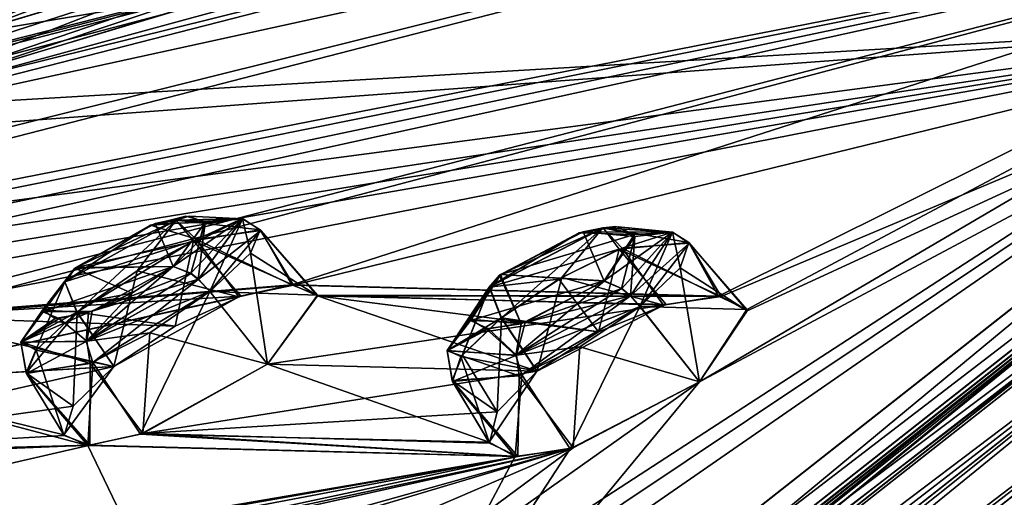
# Model space of a CAD drawing. Units: millimetres. Extents: x -446 to 458, y -60 to 128.
# Drawn here: x 216 to 226, y 96 to 101 of the extents above; entities that cross this region are included whole.
import ezdxf

# ---------------------------------------------------------------- set-up
doc = ezdxf.new("R2010")
doc.units = ezdxf.units.MM
doc.header["$LTSCALE"] = 65.185185
for name, color, linetype in [('16', 7, 'CONTINUOUS'), ('18', 7, 'CONTINUOUS'), ('19', 7, 'CONTINUOUS'), ('23', 7, 'CONTINUOUS'), ('24', 7, 'CONTINUOUS'), ('3', 7, 'CONTINUOUS'), ('391', 7, 'CONTINUOUS'), ('392', 7, 'CONTINUOUS'), ('393', 7, 'CONTINUOUS'), ('394', 7, 'CONTINUOUS'), ('395', 7, 'CONTINUOUS'), ('4', 7, 'CONTINUOUS'), ('40', 7, 'CONTINUOUS'), ('41', 7, 'CONTINUOUS'), ('441', 7, 'CONTINUOUS'), ('442', 7, 'CONTINUOUS'), ('443', 7, 'CONTINUOUS'), ('444', 7, 'CONTINUOUS'), ('445', 7, 'CONTINUOUS'), ('481', 7, 'CONTINUOUS'), ('482', 7, 'CONTINUOUS'), ('483', 7, 'CONTINUOUS'), ('484', 7, 'CONTINUOUS'), ('485', 7, 'CONTINUOUS'), ('5', 7, 'CONTINUOUS'), ('531', 7, 'CONTINUOUS'), ('532', 7, 'CONTINUOUS'), ('533', 7, 'CONTINUOUS'), ('534', 7, 'CONTINUOUS'), ('535', 7, 'CONTINUOUS')]:
    doc.layers.add(name, color=color, linetype=linetype)

msp = doc.modelspace()

# ---------------------------------------------------------------- linework, layer by layer
at = {"layer": '16', "linetype": 'Continuous'}
for points in [[(219.201, 91.826, -13.66), (231.096, 101.186, -6.45), (229.151, 99.282, -8.1), (219.201, 91.826, -13.66)], [(216.403, 89.249, -14.797), (219.201, 91.826, -13.66), (229.151, 99.282, -8.1), (216.403, 89.249, -14.797)]]:
    msp.add_3dface(points, dxfattribs=at)
at = {"layer": '18', "linetype": 'Continuous'}
for points in [[(232.9, 102.606, 105.123), (209.525, 84.212, 116.692), (229.232, 99.309, 108.265), (232.9, 102.606, 105.123)], [(229.232, 99.309, 108.265), (209.525, 84.212, 116.692), (216.487, 89.283, 114.985), (229.232, 99.309, 108.265)]]:
    msp.add_3dface(points, dxfattribs=at)
at = {"layer": '19', "linetype": 'Continuous'}
for points in [[(216.403, 89.249, -14.797), (229.151, 99.282, -8.1), (229.322, 99.42, -8.355), (216.403, 89.249, -14.797)], [(216.53, 89.353, -15.095), (216.403, 89.249, -14.797), (229.322, 99.42, -8.355), (216.53, 89.353, -15.095)], [(229.232, 99.309, 108.265), (216.487, 89.283, 114.985), (229.35, 99.402, 108.558), (229.232, 99.309, 108.265)], [(229.35, 99.402, 108.558), (216.487, 89.283, 114.985), (216.555, 89.337, 115.301), (229.35, 99.402, 108.558)]]:
    msp.add_3dface(points, dxfattribs=at)
at = {"layer": '23', "linetype": 'Continuous'}
for points in [[(202.654, 78.751, -17.799), (229.247, 99.635, -8.46), (229.335, 99.747, -8.701), (202.654, 78.751, -17.799)], [(202.659, 78.745, 117.775), (202.654, 78.751, 118.009), (229.335, 99.747, 108.912), (202.659, 78.745, 117.775)], [(202.674, 78.725, 117.731), (202.659, 78.745, 117.775), (229.335, 99.747, 108.912), (202.674, 78.725, 117.731)], [(229.247, 99.635, 108.671), (202.674, 78.725, 117.731), (229.335, 99.747, 108.912), (229.247, 99.635, 108.671)], [(202.654, 78.751, -17.799), (202.659, 78.745, -17.565), (229.247, 99.635, -8.46), (202.654, 78.751, -17.799)], [(202.659, 78.745, -17.565), (202.67, 78.731, -17.531), (229.247, 99.635, -8.46), (202.659, 78.745, -17.565)], [(202.67, 78.731, -17.531), (229.322, 99.42, -8.355), (229.247, 99.635, -8.46), (202.67, 78.731, -17.531)], [(202.823, 78.537, 117.602), (202.674, 78.725, 117.731), (229.247, 99.635, 108.671), (202.823, 78.537, 117.602)], [(216.555, 89.337, 115.301), (202.823, 78.537, 117.602), (229.247, 99.635, 108.671), (216.555, 89.337, 115.301)], [(229.35, 99.402, 108.558), (216.555, 89.337, 115.301), (229.247, 99.635, 108.671), (229.35, 99.402, 108.558)], [(216.53, 89.353, -15.095), (229.322, 99.42, -8.355), (202.67, 78.731, -17.531), (216.53, 89.353, -15.095)]]:
    msp.add_3dface(points, dxfattribs=at)
at = {"layer": '24', "linetype": 'Continuous'}
for points in [[(202.654, 78.751, -17.799), (229.335, 99.747, -8.701), (202.859, 78.49, -18.656), (202.654, 78.751, -17.799)], [(229.335, 99.747, 108.912), (202.654, 78.751, 118.009), (230.4, 99.734, 110.412), (229.335, 99.747, 108.912)], [(230.4, 99.734, 110.412), (202.654, 78.751, 118.009), (202.859, 78.49, 118.867), (230.4, 99.734, 110.412)], [(202.859, 78.49, -18.656), (229.335, 99.747, -8.701), (203.067, 78.226, -19.512), (202.859, 78.49, -18.656)], [(203.067, 78.226, 119.723), (230.4, 99.734, 110.412), (202.859, 78.49, 118.867), (203.067, 78.226, 119.723)], [(203.067, 78.226, -19.512), (229.335, 99.747, -8.701), (230.404, 99.737, -10.198), (203.067, 78.226, -19.512)]]:
    msp.add_3dface(points, dxfattribs=at)
at = {"layer": '3', "linetype": 'Continuous'}
for points in [[(213.754, 103.303, 51.894), (207.691, 99.474, 56.71), (231.437, 112.007, 58.558), (213.754, 103.303, 51.894)], [(231.437, 112.007, 58.558), (207.691, 99.474, 56.71), (230.478, 111.519, 59.72), (231.437, 112.007, 58.558)], [(207.691, 99.474, 56.71), (212.504, 102.319, 58.866), (230.972, 111.635, 61.239), (207.691, 99.474, 56.71)], [(230.535, 111.491, 60.542), (207.691, 99.474, 56.71), (230.972, 111.635, 61.239), (230.535, 111.491, 60.542)], [(230.478, 111.519, 59.72), (207.691, 99.474, 56.71), (230.535, 111.491, 60.542), (230.478, 111.519, 59.72)], [(239.092, 110.204, 90.183), (238.321, 109.98, 89.881), (214.37, 101.22, 76.866), (239.092, 110.204, 90.183)], [(215.362, 101.563, 78.099), (239.092, 110.204, 90.183), (214.37, 101.22, 76.866), (215.362, 101.563, 78.099)], [(204.867, 97.252, 62.404), (238.321, 109.98, 89.881), (231.318, 108.305, 84.67), (204.867, 97.252, 62.404)], [(238.321, 109.98, 89.881), (204.867, 97.252, 62.404), (207.78, 98.602, 67.681), (238.321, 109.98, 89.881)], [(208.772, 99.065, 68.998), (238.321, 109.98, 89.881), (207.78, 98.602, 67.681), (208.772, 99.065, 68.998)], [(209.773, 99.514, 70.313), (238.321, 109.98, 89.881), (208.772, 99.065, 68.998), (209.773, 99.514, 70.313)], [(210.185, 99.588, 71.561), (238.321, 109.98, 89.881), (209.773, 99.514, 70.313), (210.185, 99.588, 71.561)], [(238.321, 109.98, 89.881), (210.185, 99.588, 71.561), (214.37, 101.22, 76.866), (238.321, 109.98, 89.881)], [(204.867, 97.252, 37.808), (240.726, 109.223, 4.275), (207.779, 98.601, 32.529), (204.867, 97.252, 37.808)], [(240.726, 109.223, 4.275), (204.867, 97.252, 37.808), (223.852, 106.039, 21.613), (240.726, 109.223, 4.275)], [(240.726, 109.223, 4.275), (232.376, 105.302, 2.765), (207.779, 98.601, 32.529), (240.726, 109.223, 4.275)], [(204.867, 97.252, 62.404), (231.318, 108.305, 84.67), (223.862, 106.04, 78.616), (204.867, 97.252, 62.404)], [(211.284, 101.359, 62.09), (204.867, 97.252, 62.404), (225.194, 107.094, 76.457), (211.284, 101.359, 62.09)], [(225.194, 107.094, 76.457), (204.867, 97.252, 62.404), (223.921, 106.359, 77.047), (225.194, 107.094, 76.457)], [(223.921, 106.359, 77.047), (204.867, 97.252, 62.404), (223.696, 106.109, 77.8), (223.921, 106.359, 77.047)], [(223.696, 106.109, 77.8), (204.867, 97.252, 62.404), (223.862, 106.04, 78.616), (223.696, 106.109, 77.8)], [(204.867, 97.252, 37.808), (211.283, 101.359, 38.12), (223.852, 106.039, 21.613), (204.867, 97.252, 37.808)], [(207.779, 98.601, 32.529), (232.376, 105.302, 2.765), (208.771, 99.064, 31.211), (207.779, 98.601, 32.529)], [(208.771, 99.064, 31.211), (232.376, 105.302, 2.765), (209.772, 99.513, 29.897), (208.771, 99.064, 31.211)], [(209.772, 99.513, 29.897), (232.376, 105.302, 2.765), (210.079, 99.619, 29.305), (209.772, 99.513, 29.897)], [(210.079, 99.619, 29.305), (232.376, 105.302, 2.765), (210.183, 99.583, 28.622), (210.079, 99.619, 29.305)], [(210.183, 99.583, 28.622), (232.376, 105.302, 2.765), (214.378, 101.223, 23.336), (210.183, 99.583, 28.622)], [(232.569, 102.805, 104.923), (230.433, 103.773, 99.418), (208.01, 97.991, 73.005), (232.569, 102.805, 104.923)], [(208.01, 97.991, 73.005), (230.433, 103.773, 99.418), (208.581, 98.322, 73.215), (208.01, 97.991, 73.005)], [(208.581, 98.322, 73.215), (230.433, 103.773, 99.418), (212.685, 99.891, 78.593), (208.581, 98.322, 73.215)], [(230.433, 103.773, 99.418), (224.47, 102.916, 92.883), (212.685, 99.891, 78.593), (230.433, 103.773, 99.418)], [(230.397, 103.768, 0.829), (230.557, 101.222, -6.418), (224.444, 102.911, 7.354), (230.397, 103.768, 0.829)], [(212.685, 99.891, 78.593), (224.47, 102.916, 92.883), (213.679, 100.235, 79.825), (212.685, 99.891, 78.593)], [(224.47, 102.916, 92.883), (218.215, 101.597, 85.364), (213.679, 100.235, 79.825), (224.47, 102.916, 92.883)], [(218.544, 102.128, 83.89), (219.891, 102.922, 83.638), (215.008, 101.065, 79.577), (218.544, 102.128, 83.89)], [(215.008, 101.065, 79.577), (219.891, 102.922, 83.638), (215.362, 101.563, 78.099), (215.008, 101.065, 79.577)], [(224.444, 102.911, 7.354), (230.557, 101.222, -6.418), (219.241, 101.862, 13.628), (224.444, 102.911, 7.354)], [(205.582, 96.872, 69.911), (232.569, 102.805, 104.923), (206.559, 97.324, 71.243), (205.582, 96.872, 69.911)], [(232.569, 102.805, 104.923), (205.582, 96.872, 69.911), (213.466, 97.866, 89.138), (232.569, 102.805, 104.923)], [(206.559, 97.324, 71.243), (232.569, 102.805, 104.923), (207.545, 97.761, 72.574), (206.559, 97.324, 71.243)], [(207.545, 97.761, 72.574), (232.569, 102.805, 104.923), (208.01, 97.991, 73.005), (207.545, 97.761, 72.574)], [(209.269, 84.47, 116.453), (232.569, 102.805, 104.923), (212.558, 88.955, 111.843), (209.269, 84.47, 116.453)], [(212.558, 88.955, 111.843), (232.569, 102.805, 104.923), (213.288, 89.915, 110.782), (212.558, 88.955, 111.843)], [(232.569, 102.805, 104.923), (223.076, 97.232, 107.159), (213.121, 90.173, 109.969), (232.569, 102.805, 104.923)], [(213.288, 89.915, 110.782), (232.569, 102.805, 104.923), (213.121, 90.173, 109.969), (213.288, 89.915, 110.782)], [(214.276, 97.956, 90.552), (232.569, 102.805, 104.923), (213.466, 97.866, 89.138), (214.276, 97.956, 90.552)], [(218.583, 98.299, 97.543), (232.569, 102.805, 104.923), (214.276, 97.956, 90.552), (218.583, 98.299, 97.543)], [(223.288, 98.174, 105.066), (232.569, 102.805, 104.923), (218.583, 98.299, 97.543), (223.288, 98.174, 105.066)], [(223.076, 97.232, 107.159), (232.569, 102.805, 104.923), (223.598, 98.028, 105.865), (223.076, 97.232, 107.159)], [(223.598, 98.028, 105.865), (232.569, 102.805, 104.923), (223.288, 98.174, 105.066), (223.598, 98.028, 105.865)], [(218.194, 101.78, 84.55), (218.544, 102.128, 83.89), (213.679, 100.235, 79.825), (218.194, 101.78, 84.55)], [(218.544, 102.128, 83.89), (215.008, 101.065, 79.577), (213.679, 100.235, 79.825), (218.544, 102.128, 83.89)], [(218.543, 102.128, 16.32), (218.209, 101.598, 14.865), (215.004, 101.062, 20.629), (218.543, 102.128, 16.32)], [(218.543, 102.128, 16.32), (215.004, 101.062, 20.629), (215.361, 101.559, 22.093), (218.543, 102.128, 16.32)], [(219.241, 101.862, 13.628), (230.557, 101.222, -6.418), (218.209, 101.598, 14.865), (219.241, 101.862, 13.628)], [(218.215, 101.597, 85.364), (218.194, 101.78, 84.55), (213.679, 100.235, 79.825), (218.215, 101.597, 85.364)], [(218.209, 101.598, 14.865), (230.557, 101.222, -6.418), (213.663, 100.226, 20.387), (218.209, 101.598, 14.865)], [(215.004, 101.062, 20.629), (218.209, 101.598, 14.865), (213.663, 100.226, 20.387), (215.004, 101.062, 20.629)], [(206.558, 97.323, 28.966), (230.557, 101.222, -6.418), (205.581, 96.871, 30.298), (206.558, 97.323, 28.966)], [(205.581, 96.871, 30.298), (230.557, 101.222, -6.418), (213.481, 97.871, 11.061), (205.581, 96.871, 30.298)], [(207.544, 97.76, 27.636), (230.557, 101.222, -6.418), (206.558, 97.323, 28.966), (207.544, 97.76, 27.636)], [(208.557, 98.307, 26.998), (230.557, 101.222, -6.418), (207.544, 97.76, 27.636), (208.557, 98.307, 26.998)], [(230.557, 101.222, -6.418), (208.557, 98.307, 26.998), (212.679, 99.889, 21.628), (230.557, 101.222, -6.418)], [(213.663, 100.226, 20.387), (230.557, 101.222, -6.418), (212.679, 99.889, 21.628), (213.663, 100.226, 20.387)], [(230.557, 101.222, -6.418), (218.601, 98.298, 2.635), (213.481, 97.871, 11.061), (230.557, 101.222, -6.418)], [(230.557, 101.222, -6.418), (218.601, 91.813, -13.562), (223.075, 97.231, -6.949), (230.557, 101.222, -6.418)], [(230.557, 101.222, -6.418), (223.314, 98.171, -4.899), (218.601, 98.298, 2.635), (230.557, 101.222, -6.418)], [(230.557, 101.222, -6.418), (223.075, 97.231, -6.949), (223.601, 98.014, -5.692), (230.557, 101.222, -6.418)], [(223.314, 98.171, -4.899), (230.557, 101.222, -6.418), (223.601, 98.014, -5.692), (223.314, 98.171, -4.899)], [(213.481, 97.871, 11.061), (218.601, 98.298, 2.635), (214.276, 97.95, 9.637), (213.481, 97.871, 11.061)], [(218.001, 98.168, 96.94), (218.583, 98.299, 97.543), (213.701, 97.23, 91.859), (218.001, 98.168, 96.94)], [(213.701, 97.23, 91.859), (218.583, 98.299, 97.543), (214.276, 97.956, 90.552), (213.701, 97.23, 91.859)], [(218.601, 98.298, 2.635), (218.023, 98.175, 3.255), (214.276, 97.95, 9.637), (218.601, 98.298, 2.635)], [(218.865, 98.188, 98.344), (223.288, 98.174, 105.066), (218.583, 98.299, 97.543), (218.865, 98.188, 98.344)], [(218.601, 98.298, 2.635), (223.314, 98.171, -4.899), (218.867, 98.179, 1.837), (218.601, 98.298, 2.635)], [(216.623, 97.402, 96.848), (218.001, 98.168, 96.94), (213.701, 97.23, 91.859), (216.623, 97.402, 96.848)], [(218.023, 98.175, 3.255), (217.297, 97.845, 3.518), (214.276, 97.95, 9.637), (218.023, 98.175, 3.255)], [(221.285, 97.348, -4.18), (218.316, 97.427, 0.565), (218.867, 98.179, 1.837), (221.285, 97.348, -4.18)], [(218.317, 97.428, 99.645), (222.679, 98.077, 104.472), (218.865, 98.188, 98.344), (218.317, 97.428, 99.645)], [(222.679, 98.077, 104.472), (223.288, 98.174, 105.066), (218.865, 98.188, 98.344), (222.679, 98.077, 104.472)], [(221.965, 97.781, -4.022), (221.285, 97.348, -4.18), (218.867, 98.179, 1.837), (221.965, 97.781, -4.022)], [(222.709, 98.085, -4.282), (221.965, 97.781, -4.022), (218.867, 98.179, 1.837), (222.709, 98.085, -4.282)], [(223.314, 98.171, -4.899), (222.709, 98.085, -4.282), (218.867, 98.179, 1.837), (223.314, 98.171, -4.899)], [(221.287, 97.35, 104.39), (222.679, 98.077, 104.472), (218.317, 97.428, 99.645), (221.287, 97.35, 104.39)], [(216.622, 97.401, 3.362), (213.7, 97.229, 8.351), (214.276, 97.95, 9.637), (216.622, 97.401, 3.362)], [(217.297, 97.845, 3.518), (216.622, 97.401, 3.362), (214.276, 97.95, 9.637), (217.297, 97.845, 3.518)], [(216.175, 96.962, 97.38), (216.623, 97.402, 96.848), (212.341, 96.427, 91.76), (216.175, 96.962, 97.38)], [(216.623, 97.402, 96.848), (213.701, 97.23, 91.859), (212.341, 96.427, 91.76), (216.623, 97.402, 96.848)], [(216.622, 97.401, 3.362), (216.071, 96.649, 2.088), (213.7, 97.229, 8.351), (216.622, 97.401, 3.362)], [(218.316, 97.427, 0.565), (220.758, 96.565, -5.438), (216.915, 96.654, 0.671), (218.316, 97.427, 0.565)], [(221.287, 97.35, 104.39), (218.317, 97.428, 99.645), (216.94, 96.663, 99.554), (221.287, 97.35, 104.39)], [(220.846, 96.901, 104.918), (221.287, 97.35, 104.39), (216.94, 96.663, 99.554), (220.846, 96.901, 104.918)], [(221.285, 97.348, -4.18), (220.758, 96.565, -5.438), (218.316, 97.427, 0.565), (221.285, 97.348, -4.18)], [(213.7, 97.229, 8.351), (216.336, 96.531, 1.291), (212.323, 96.419, 8.462), (213.7, 97.229, 8.351)], [(223.076, 97.232, 107.159), (221.684, 96.506, 107.078), (213.121, 90.173, 109.969), (223.076, 97.232, 107.159)], [(216.071, 96.649, 2.088), (216.336, 96.531, 1.291), (213.7, 97.229, 8.351), (216.071, 96.649, 2.088)], [(223.075, 97.231, -6.949), (218.601, 91.813, -13.562), (221.65, 96.495, -6.848), (223.075, 97.231, -6.949)], [(216.075, 96.642, 98.15), (216.175, 96.962, 97.38), (212.341, 96.427, 91.76), (216.075, 96.642, 98.15)], [(220.764, 96.555, 105.684), (220.846, 96.901, 104.918), (216.94, 96.663, 99.554), (220.764, 96.555, 105.684)], [(216.357, 96.532, 98.951), (216.075, 96.642, 98.15), (212.341, 96.427, 91.76), (216.357, 96.532, 98.951)], [(216.915, 96.654, 0.671), (221.045, 96.409, -6.23), (216.336, 96.531, 1.291), (216.915, 96.654, 0.671)], [(216.357, 96.532, 98.951), (221.074, 96.409, 106.482), (216.94, 96.663, 99.554), (216.357, 96.532, 98.951)], [(220.758, 96.565, -5.438), (221.045, 96.409, -6.23), (216.915, 96.654, 0.671), (220.758, 96.565, -5.438)], [(221.074, 96.409, 106.482), (220.764, 96.555, 105.684), (216.94, 96.663, 99.554), (221.074, 96.409, 106.482)], [(221.074, 96.409, 106.482), (216.357, 96.532, 98.951), (200.519, 92.888, 73.014), (221.074, 96.409, 106.482)], [(200.519, 92.888, 73.014), (216.357, 96.532, 98.951), (211.53, 96.336, 90.345), (200.519, 92.888, 73.014)], [(221.684, 96.506, 107.078), (221.074, 96.409, 106.482), (203.445, 92.624, 84.24), (221.684, 96.506, 107.078)], [(203.94, 92.574, 85.782), (221.684, 96.506, 107.078), (203.445, 92.624, 84.24), (203.94, 92.574, 85.782)], [(221.684, 96.506, 107.078), (203.94, 92.574, 85.782), (206.24, 92.179, 92.68), (221.684, 96.506, 107.078)], [(206.789, 92.064, 94.213), (221.684, 96.506, 107.078), (206.24, 92.179, 92.68), (206.789, 92.064, 94.213)], [(209.803, 91.39, 101.829), (221.684, 96.506, 107.078), (206.789, 92.064, 94.213), (209.803, 91.39, 101.829)], [(213.121, 90.173, 109.969), (221.684, 96.506, 107.078), (209.803, 91.39, 101.829), (213.121, 90.173, 109.969)], [(211.53, 96.336, 90.345), (216.357, 96.532, 98.951), (212.341, 96.427, 91.76), (211.53, 96.336, 90.345)], [(216.336, 96.531, 1.291), (218.601, 91.813, -13.562), (212.323, 96.419, 8.462), (216.336, 96.531, 1.291)], [(221.045, 96.409, -6.23), (218.601, 91.813, -13.562), (216.336, 96.531, 1.291), (221.045, 96.409, -6.23)], [(221.65, 96.495, -6.848), (218.601, 91.813, -13.562), (221.045, 96.409, -6.23), (221.65, 96.495, -6.848)], [(200.978, 92.932, 74.664), (221.074, 96.409, 106.482), (200.519, 92.888, 73.014), (200.978, 92.932, 74.664)], [(201.448, 92.963, 76.31), (221.074, 96.409, 106.482), (200.978, 92.932, 74.664), (201.448, 92.963, 76.31)], [(201.405, 92.679, 77.597), (221.074, 96.409, 106.482), (201.448, 92.963, 76.31), (201.405, 92.679, 77.597)], [(221.074, 96.409, 106.482), (201.405, 92.679, 77.597), (203.445, 92.624, 84.24), (221.074, 96.409, 106.482)], [(212.323, 96.419, 8.462), (218.601, 91.813, -13.562), (211.527, 96.34, 9.885), (212.323, 96.419, 8.462)], [(218.601, 91.813, -13.562), (200.603, 93.896, 33.832), (211.527, 96.34, 9.885), (218.601, 91.813, -13.562)]]:
    msp.add_3dface(points, dxfattribs=at)
at = {"layer": '391', "linetype": 'Continuous'}
for points in [[(222.19, 98.693, -4.387), (223.314, 98.171, -4.899), (222.958, 98.766, -5.689), (222.19, 98.693, -4.387)], [(222.958, 98.766, -5.689), (223.601, 98.014, -5.692), (222.863, 98.489, -6.416), (222.958, 98.766, -5.689)], [(223.314, 98.171, -4.899), (223.601, 98.014, -5.692), (222.958, 98.766, -5.689), (223.314, 98.171, -4.899)], [(221.526, 98.363, -4.143), (221.965, 97.781, -4.022), (222.19, 98.693, -4.387), (221.526, 98.363, -4.143)], [(221.965, 97.781, -4.022), (222.709, 98.085, -4.282), (222.19, 98.693, -4.387), (221.965, 97.781, -4.022)], [(222.709, 98.085, -4.282), (223.314, 98.171, -4.899), (222.19, 98.693, -4.387), (222.709, 98.085, -4.282)], [(222.863, 98.489, -6.416), (223.075, 97.231, -6.949), (222.421, 98.061, -6.949), (222.863, 98.489, -6.416)], [(223.601, 98.014, -5.692), (223.075, 97.231, -6.949), (222.863, 98.489, -6.416), (223.601, 98.014, -5.692)], [(220.892, 97.936, -4.292), (221.965, 97.781, -4.022), (221.526, 98.363, -4.143), (220.892, 97.936, -4.292)], [(221.285, 97.348, -4.18), (221.965, 97.781, -4.022), (220.892, 97.936, -4.292), (221.285, 97.348, -4.18)]]:
    msp.add_3dface(points, dxfattribs=at)
at = {"layer": '392', "linetype": 'Continuous'}
for points in [[(222.421, 98.061, -6.949), (221.65, 96.495, -6.848), (221.119, 97.307, -6.854), (222.421, 98.061, -6.949)], [(223.075, 97.231, -6.949), (221.65, 96.495, -6.848), (222.421, 98.061, -6.949), (223.075, 97.231, -6.949)], [(221.285, 97.348, -4.18), (220.892, 97.936, -4.292), (220.448, 97.509, -4.826), (221.285, 97.348, -4.18)], [(220.353, 97.235, -5.554), (220.758, 96.565, -5.438), (220.448, 97.509, -4.826), (220.353, 97.235, -5.554)], [(220.758, 96.565, -5.438), (221.285, 97.348, -4.18), (220.448, 97.509, -4.826), (220.758, 96.565, -5.438)], [(221.119, 97.307, -6.854), (221.045, 96.409, -6.23), (220.353, 97.235, -5.554), (221.119, 97.307, -6.854)], [(221.045, 96.409, -6.23), (220.758, 96.565, -5.438), (220.353, 97.235, -5.554), (221.045, 96.409, -6.23)], [(221.65, 96.495, -6.848), (221.045, 96.409, -6.23), (221.119, 97.307, -6.854), (221.65, 96.495, -6.848)]]:
    msp.add_3dface(points, dxfattribs=at)
at = {"layer": '393', "linetype": 'Continuous'}
for points in [[(220.546, 97.921, -5.681), (220.76, 98.275, -4.514), (220.874, 98.406, -4.903), (220.546, 97.921, -5.681)], [(220.874, 98.406, -4.903), (220.76, 98.275, -4.514), (220.885, 98.415, -4.896), (220.874, 98.406, -4.903)], [(222.026, 98.342, -6.664), (221.053, 97.523, -6.836), (221.112, 97.87, -6.596), (222.026, 98.342, -6.664)], [(221.053, 97.523, -6.836), (222.026, 98.342, -6.664), (222.218, 98.259, -6.871), (221.053, 97.523, -6.836)], [(220.295, 97.576, -5.649), (220.892, 97.936, -4.292), (220.76, 98.275, -4.514), (220.295, 97.576, -5.649)], [(220.295, 97.576, -5.649), (220.76, 98.275, -4.514), (220.546, 97.921, -5.681), (220.295, 97.576, -5.649)], [(222.315, 98.178, -6.926), (221.053, 97.523, -6.836), (222.218, 98.259, -6.871), (222.315, 98.178, -6.926)], [(222.315, 98.178, -6.926), (221.119, 97.307, -6.854), (221.053, 97.523, -6.836), (222.315, 98.178, -6.926)], [(222.421, 98.061, -6.949), (221.119, 97.307, -6.854), (222.315, 98.178, -6.926), (222.421, 98.061, -6.949)], [(220.448, 97.509, -4.826), (220.892, 97.936, -4.292), (220.295, 97.576, -5.649), (220.448, 97.509, -4.826)], [(220.726, 97.817, -6.197), (220.295, 97.576, -5.649), (220.546, 97.921, -5.681), (220.726, 97.817, -6.197)], [(221.053, 97.523, -6.836), (220.295, 97.576, -5.649), (220.726, 97.817, -6.197), (221.053, 97.523, -6.836)], [(221.112, 97.87, -6.596), (221.053, 97.523, -6.836), (220.726, 97.817, -6.197), (221.112, 97.87, -6.596)], [(220.353, 97.235, -5.554), (220.448, 97.509, -4.826), (220.295, 97.576, -5.649), (220.353, 97.235, -5.554)], [(221.053, 97.523, -6.836), (220.353, 97.235, -5.554), (220.295, 97.576, -5.649), (221.053, 97.523, -6.836)], [(221.119, 97.307, -6.854), (220.353, 97.235, -5.554), (221.053, 97.523, -6.836), (221.119, 97.307, -6.854)]]:
    msp.add_3dface(points, dxfattribs=at)
at = {"layer": '394', "linetype": 'Continuous'}
for points in [[(220.76, 98.275, -4.514), (222.19, 98.693, -4.387), (222.015, 98.927, -4.6), (220.76, 98.275, -4.514)], [(220.885, 98.415, -4.896), (220.76, 98.275, -4.514), (222.015, 98.927, -4.6), (220.885, 98.415, -4.896)], [(220.885, 98.415, -4.896), (222.015, 98.927, -4.6), (221.793, 98.885, -4.961), (220.885, 98.415, -4.896)], [(221.793, 98.885, -4.961), (222.78, 98.88, -5.782), (222.182, 98.941, -5.36), (221.793, 98.885, -4.961)], [(222.015, 98.927, -4.6), (222.78, 98.88, -5.782), (221.793, 98.885, -4.961), (222.015, 98.927, -4.6)], [(222.19, 98.693, -4.387), (222.958, 98.766, -5.689), (222.015, 98.927, -4.6), (222.19, 98.693, -4.387)], [(222.015, 98.927, -4.6), (222.958, 98.766, -5.689), (222.78, 98.88, -5.782), (222.015, 98.927, -4.6)], [(222.182, 98.941, -5.36), (222.78, 98.88, -5.782), (222.364, 98.835, -5.882), (222.182, 98.941, -5.36)], [(222.421, 98.061, -6.949), (222.315, 98.178, -6.926), (222.78, 98.88, -5.782), (222.421, 98.061, -6.949)], [(222.78, 98.88, -5.782), (222.315, 98.178, -6.926), (222.364, 98.835, -5.882), (222.78, 98.88, -5.782)], [(222.863, 98.489, -6.416), (222.421, 98.061, -6.949), (222.78, 98.88, -5.782), (222.863, 98.489, -6.416)], [(222.958, 98.766, -5.689), (222.863, 98.489, -6.416), (222.78, 98.88, -5.782), (222.958, 98.766, -5.689)], [(222.218, 98.259, -6.871), (222.026, 98.342, -6.664), (222.364, 98.835, -5.882), (222.218, 98.259, -6.871)], [(222.315, 98.178, -6.926), (222.218, 98.259, -6.871), (222.364, 98.835, -5.882), (222.315, 98.178, -6.926)], [(221.526, 98.363, -4.143), (222.19, 98.693, -4.387), (220.76, 98.275, -4.514), (221.526, 98.363, -4.143)], [(220.892, 97.936, -4.292), (221.526, 98.363, -4.143), (220.76, 98.275, -4.514), (220.892, 97.936, -4.292)]]:
    msp.add_3dface(points, dxfattribs=at)
at = {"layer": '395', "linetype": 'Continuous'}
for points in [[(222.026, 98.342, -6.664), (220.885, 98.415, -4.896), (221.793, 98.885, -4.961), (222.026, 98.342, -6.664)], [(221.793, 98.885, -4.961), (222.182, 98.941, -5.36), (222.364, 98.835, -5.882), (221.793, 98.885, -4.961)], [(222.026, 98.342, -6.664), (221.793, 98.885, -4.961), (222.364, 98.835, -5.882), (222.026, 98.342, -6.664)], [(221.112, 97.87, -6.596), (220.546, 97.921, -5.681), (220.874, 98.406, -4.903), (221.112, 97.87, -6.596)], [(221.112, 97.87, -6.596), (220.874, 98.406, -4.903), (220.885, 98.415, -4.896), (221.112, 97.87, -6.596)], [(222.026, 98.342, -6.664), (221.112, 97.87, -6.596), (220.885, 98.415, -4.896), (222.026, 98.342, -6.664)], [(221.112, 97.87, -6.596), (220.726, 97.817, -6.197), (220.546, 97.921, -5.681), (221.112, 97.87, -6.596)]]:
    msp.add_3dface(points, dxfattribs=at)
at = {"layer": '4', "linetype": 'Continuous'}
for points in [[(232.569, 102.805, 104.923), (209.269, 84.47, 116.453), (232.9, 102.606, 105.123), (232.569, 102.805, 104.923)], [(232.9, 102.606, 105.123), (209.269, 84.47, 116.453), (209.525, 84.212, 116.692), (232.9, 102.606, 105.123)]]:
    msp.add_3dface(points, dxfattribs=at)
at = {"layer": '40', "linetype": 'Continuous'}
for points in [[(203.415, 77.784, -19.929), (230.865, 99.385, -10.596), (205.944, 74.57, -20.211), (203.415, 77.784, -19.929)], [(203.415, 77.784, 120.14), (233.331, 90.913, 113.097), (230.858, 99.379, 110.813), (203.415, 77.784, 120.14)], [(205.944, 74.57, -20.211), (230.865, 99.385, -10.596), (208.477, 71.351, -20.381), (205.944, 74.57, -20.211)], [(208.477, 71.351, -20.381), (230.865, 99.385, -10.596), (233.336, 90.917, -12.883), (208.477, 71.351, -20.381)]]:
    msp.add_3dface(points, dxfattribs=at)
at = {"layer": '41', "linetype": 'Continuous'}
for points in [[(203.067, 78.226, -19.512), (230.404, 99.737, -10.198), (203.206, 78.05, -19.802), (203.067, 78.226, -19.512)], [(230.4, 99.734, 110.412), (203.067, 78.226, 119.723), (230.858, 99.379, 110.813), (230.4, 99.734, 110.412)], [(230.404, 99.737, -10.198), (203.415, 77.784, -19.929), (203.206, 78.05, -19.802), (230.404, 99.737, -10.198)], [(230.404, 99.737, -10.198), (230.865, 99.385, -10.596), (203.415, 77.784, -19.929), (230.404, 99.737, -10.198)], [(203.067, 78.226, 119.723), (203.206, 78.05, 120.013), (230.858, 99.379, 110.813), (203.067, 78.226, 119.723)], [(203.206, 78.05, 120.013), (203.415, 77.784, 120.14), (230.858, 99.379, 110.813), (203.206, 78.05, 120.013)]]:
    msp.add_3dface(points, dxfattribs=at)
at = {"layer": '441', "linetype": 'Continuous'}
for points in [[(221.757, 97.618, 107.305), (223.076, 97.232, 107.159), (222.423, 98.063, 107.159), (221.757, 97.618, 107.305)], [(220.893, 97.937, 104.502), (220.846, 96.901, 104.918), (220.463, 97.527, 105.006), (220.893, 97.937, 104.502)], [(221.287, 97.35, 104.39), (220.846, 96.901, 104.918), (220.893, 97.937, 104.502), (221.287, 97.35, 104.39)], [(221.091, 97.297, 107.043), (221.684, 96.506, 107.078), (221.757, 97.618, 107.305), (221.091, 97.297, 107.043)], [(221.684, 96.506, 107.078), (223.076, 97.232, 107.159), (221.757, 97.618, 107.305), (221.684, 96.506, 107.078)], [(220.463, 97.527, 105.006), (220.846, 96.901, 104.918), (220.351, 97.245, 105.725), (220.463, 97.527, 105.006)], [(220.351, 97.245, 105.725), (221.074, 96.409, 106.482), (221.091, 97.297, 107.043), (220.351, 97.245, 105.725)], [(220.846, 96.901, 104.918), (220.764, 96.555, 105.684), (220.351, 97.245, 105.725), (220.846, 96.901, 104.918)], [(220.764, 96.555, 105.684), (221.074, 96.409, 106.482), (220.351, 97.245, 105.725), (220.764, 96.555, 105.684)], [(221.074, 96.409, 106.482), (221.684, 96.506, 107.078), (221.091, 97.297, 107.043), (221.074, 96.409, 106.482)]]:
    msp.add_3dface(points, dxfattribs=at)
at = {"layer": '442', "linetype": 'Continuous'}
for points in [[(222.963, 98.758, 105.935), (223.288, 98.174, 105.066), (222.223, 98.706, 104.619), (222.963, 98.758, 105.935)], [(222.423, 98.063, 107.159), (223.598, 98.028, 105.865), (222.963, 98.758, 105.935), (222.423, 98.063, 107.159)], [(223.598, 98.028, 105.865), (223.288, 98.174, 105.066), (222.963, 98.758, 105.935), (223.598, 98.028, 105.865)], [(222.223, 98.706, 104.619), (222.679, 98.077, 104.472), (221.558, 98.383, 104.356), (222.223, 98.706, 104.619)], [(223.288, 98.174, 105.066), (222.679, 98.077, 104.472), (222.223, 98.706, 104.619), (223.288, 98.174, 105.066)], [(221.287, 97.35, 104.39), (220.893, 97.937, 104.502), (221.558, 98.383, 104.356), (221.287, 97.35, 104.39)], [(222.679, 98.077, 104.472), (221.287, 97.35, 104.39), (221.558, 98.383, 104.356), (222.679, 98.077, 104.472)], [(223.076, 97.232, 107.159), (223.598, 98.028, 105.865), (222.423, 98.063, 107.159), (223.076, 97.232, 107.159)]]:
    msp.add_3dface(points, dxfattribs=at)
at = {"layer": '443', "linetype": 'Continuous'}
for points in [[(222.012, 98.927, 104.807), (220.893, 97.937, 104.502), (220.762, 98.277, 104.724), (222.012, 98.927, 104.807)], [(222.012, 98.927, 104.807), (220.762, 98.277, 104.724), (221.749, 98.872, 105.143), (222.012, 98.927, 104.807)], [(221.749, 98.872, 105.143), (220.762, 98.277, 104.724), (220.887, 98.416, 105.106), (221.749, 98.872, 105.143)], [(221.558, 98.383, 104.356), (220.893, 97.937, 104.502), (222.012, 98.927, 104.807), (221.558, 98.383, 104.356)], [(222.223, 98.706, 104.619), (221.558, 98.383, 104.356), (222.012, 98.927, 104.807), (222.223, 98.706, 104.619)], [(222.153, 98.944, 105.522), (222.012, 98.927, 104.807), (221.749, 98.872, 105.143), (222.153, 98.944, 105.522)], [(222.359, 98.854, 106.037), (222.012, 98.927, 104.807), (222.153, 98.944, 105.522), (222.359, 98.854, 106.037)], [(222.781, 98.882, 105.988), (222.223, 98.706, 104.619), (222.012, 98.927, 104.807), (222.781, 98.882, 105.988)], [(222.781, 98.882, 105.988), (222.012, 98.927, 104.807), (222.359, 98.854, 106.037), (222.781, 98.882, 105.988)], [(222.027, 98.343, 106.874), (222.781, 98.882, 105.988), (222.359, 98.854, 106.037), (222.027, 98.343, 106.874)], [(222.781, 98.882, 105.988), (222.027, 98.343, 106.874), (222.219, 98.26, 107.081), (222.781, 98.882, 105.988)], [(222.317, 98.18, 107.136), (222.781, 98.882, 105.988), (222.219, 98.26, 107.081), (222.317, 98.18, 107.136)], [(222.963, 98.758, 105.935), (222.223, 98.706, 104.619), (222.781, 98.882, 105.988), (222.963, 98.758, 105.935)], [(222.317, 98.18, 107.136), (222.963, 98.758, 105.935), (222.781, 98.882, 105.988), (222.317, 98.18, 107.136)], [(222.423, 98.063, 107.159), (222.963, 98.758, 105.935), (222.317, 98.18, 107.136), (222.423, 98.063, 107.159)]]:
    msp.add_3dface(points, dxfattribs=at)
at = {"layer": '444', "linetype": 'Continuous'}
for points in [[(220.887, 98.416, 105.106), (220.762, 98.277, 104.724), (220.297, 97.575, 105.863), (220.887, 98.416, 105.106)], [(220.887, 98.416, 105.106), (220.297, 97.575, 105.863), (220.553, 97.909, 105.931), (220.887, 98.416, 105.106)], [(222.219, 98.26, 107.081), (222.027, 98.343, 106.874), (221.156, 97.884, 106.832), (222.219, 98.26, 107.081)], [(220.762, 98.277, 104.724), (220.351, 97.245, 105.725), (220.297, 97.575, 105.863), (220.762, 98.277, 104.724)], [(220.463, 97.527, 105.006), (220.351, 97.245, 105.725), (220.762, 98.277, 104.724), (220.463, 97.527, 105.006)], [(220.893, 97.937, 104.502), (220.463, 97.527, 105.006), (220.762, 98.277, 104.724), (220.893, 97.937, 104.502)], [(222.317, 98.18, 107.136), (222.219, 98.26, 107.081), (221.156, 97.884, 106.832), (222.317, 98.18, 107.136)], [(222.423, 98.063, 107.159), (222.317, 98.18, 107.136), (221.059, 97.525, 107.048), (222.423, 98.063, 107.159)], [(221.059, 97.525, 107.048), (222.317, 98.18, 107.136), (221.156, 97.884, 106.832), (221.059, 97.525, 107.048)], [(221.757, 97.618, 107.305), (222.423, 98.063, 107.159), (221.059, 97.525, 107.048), (221.757, 97.618, 107.305)], [(220.553, 97.909, 105.931), (220.297, 97.575, 105.863), (220.753, 97.816, 106.446), (220.553, 97.909, 105.931)], [(220.753, 97.816, 106.446), (221.059, 97.525, 107.048), (221.156, 97.884, 106.832), (220.753, 97.816, 106.446)], [(220.297, 97.575, 105.863), (221.059, 97.525, 107.048), (220.753, 97.816, 106.446), (220.297, 97.575, 105.863)], [(220.351, 97.245, 105.725), (221.091, 97.297, 107.043), (220.297, 97.575, 105.863), (220.351, 97.245, 105.725)], [(220.297, 97.575, 105.863), (221.091, 97.297, 107.043), (221.059, 97.525, 107.048), (220.297, 97.575, 105.863)], [(221.091, 97.297, 107.043), (221.757, 97.618, 107.305), (221.059, 97.525, 107.048), (221.091, 97.297, 107.043)]]:
    msp.add_3dface(points, dxfattribs=at)
at = {"layer": '445', "linetype": 'Continuous'}
for points in [[(222.359, 98.854, 106.037), (221.749, 98.872, 105.143), (220.887, 98.416, 105.106), (222.359, 98.854, 106.037)], [(222.359, 98.854, 106.037), (222.153, 98.944, 105.522), (221.749, 98.872, 105.143), (222.359, 98.854, 106.037)], [(222.027, 98.343, 106.874), (222.359, 98.854, 106.037), (220.887, 98.416, 105.106), (222.027, 98.343, 106.874)], [(222.027, 98.343, 106.874), (220.887, 98.416, 105.106), (220.553, 97.909, 105.931), (222.027, 98.343, 106.874)], [(222.027, 98.343, 106.874), (220.553, 97.909, 105.931), (221.156, 97.884, 106.832), (222.027, 98.343, 106.874)], [(220.553, 97.909, 105.931), (220.753, 97.816, 106.446), (221.156, 97.884, 106.832), (220.553, 97.909, 105.931)]]:
    msp.add_3dface(points, dxfattribs=at)
at = {"layer": '481', "linetype": 'Continuous'}
for points in [[(217.502, 98.784, 3.156), (218.601, 98.298, 2.635), (218.236, 98.906, 1.847), (217.502, 98.784, 3.156)], [(218.236, 98.906, 1.847), (218.867, 98.179, 1.837), (218.129, 98.648, 1.113), (218.236, 98.906, 1.847)], [(218.601, 98.298, 2.635), (218.867, 98.179, 1.837), (218.236, 98.906, 1.847), (218.601, 98.298, 2.635)], [(216.216, 98, 3.255), (217.297, 97.845, 3.518), (217.502, 98.784, 3.156), (216.216, 98, 3.255)], [(217.297, 97.845, 3.518), (218.023, 98.175, 3.255), (217.502, 98.784, 3.156), (217.297, 97.845, 3.518)], [(218.023, 98.175, 3.255), (218.601, 98.298, 2.635), (217.502, 98.784, 3.156), (218.023, 98.175, 3.255)], [(218.129, 98.648, 1.113), (218.316, 97.427, 0.565), (217.68, 98.226, 0.576), (218.129, 98.648, 1.113)], [(218.867, 98.179, 1.837), (218.316, 97.427, 0.565), (218.129, 98.648, 1.113), (218.867, 98.179, 1.837)], [(216.622, 97.401, 3.362), (217.297, 97.845, 3.518), (216.216, 98, 3.255), (216.622, 97.401, 3.362)]]:
    msp.add_3dface(points, dxfattribs=at)
at = {"layer": '482', "linetype": 'Continuous'}
for points in [[(217.68, 98.226, 0.576), (216.915, 96.654, 0.671), (216.392, 97.444, 0.675), (217.68, 98.226, 0.576)], [(218.316, 97.427, 0.565), (216.915, 96.654, 0.671), (217.68, 98.226, 0.576), (218.316, 97.427, 0.565)], [(216.622, 97.401, 3.362), (216.216, 98, 3.255), (215.766, 97.579, 2.718), (216.622, 97.401, 3.362)], [(215.658, 97.322, 1.983), (216.071, 96.649, 2.088), (215.766, 97.579, 2.718), (215.658, 97.322, 1.983)], [(216.071, 96.649, 2.088), (216.622, 97.401, 3.362), (215.766, 97.579, 2.718), (216.071, 96.649, 2.088)], [(216.392, 97.444, 0.675), (216.336, 96.531, 1.291), (215.658, 97.322, 1.983), (216.392, 97.444, 0.675)], [(216.915, 96.654, 0.671), (216.336, 96.531, 1.291), (216.392, 97.444, 0.675), (216.915, 96.654, 0.671)], [(216.336, 96.531, 1.291), (216.071, 96.649, 2.088), (215.658, 97.322, 1.983), (216.336, 96.531, 1.291)]]:
    msp.add_3dface(points, dxfattribs=at)
at = {"layer": '483', "linetype": 'Continuous'}
for points in [[(215.835, 98.023, 1.924), (216.082, 98.334, 3.045), (216.193, 98.484, 2.672), (215.835, 98.023, 1.924)], [(217.275, 98.502, 0.883), (216.318, 97.676, 0.705), (216.822, 98.207, 0.785), (217.275, 98.502, 0.883)], [(216.318, 97.676, 0.705), (217.275, 98.502, 0.883), (217.469, 98.427, 0.663), (216.318, 97.676, 0.705)], [(217.553, 98.361, 0.61), (216.318, 97.676, 0.705), (217.469, 98.427, 0.663), (217.553, 98.361, 0.61)], [(215.597, 97.668, 1.909), (216.216, 98, 3.255), (216.082, 98.334, 3.045), (215.597, 97.668, 1.909)], [(215.597, 97.668, 1.909), (216.082, 98.334, 3.045), (215.835, 98.023, 1.924), (215.597, 97.668, 1.909)], [(217.553, 98.361, 0.61), (216.392, 97.444, 0.675), (216.318, 97.676, 0.705), (217.553, 98.361, 0.61)], [(217.68, 98.226, 0.576), (216.392, 97.444, 0.675), (217.553, 98.361, 0.61), (217.68, 98.226, 0.576)], [(216.822, 98.207, 0.785), (216.318, 97.676, 0.705), (216.343, 97.995, 0.977), (216.822, 98.207, 0.785)], [(215.975, 97.929, 1.409), (215.597, 97.668, 1.909), (215.835, 98.023, 1.924), (215.975, 97.929, 1.409)], [(215.766, 97.579, 2.718), (216.216, 98, 3.255), (215.597, 97.668, 1.909), (215.766, 97.579, 2.718)], [(216.318, 97.676, 0.705), (215.597, 97.668, 1.909), (216.343, 97.995, 0.977), (216.318, 97.676, 0.705)], [(216.343, 97.995, 0.977), (215.597, 97.668, 1.909), (215.975, 97.929, 1.409), (216.343, 97.995, 0.977)], [(216.318, 97.676, 0.705), (215.658, 97.322, 1.983), (215.597, 97.668, 1.909), (216.318, 97.676, 0.705)], [(215.658, 97.322, 1.983), (215.766, 97.579, 2.718), (215.597, 97.668, 1.909), (215.658, 97.322, 1.983)], [(216.392, 97.444, 0.675), (215.658, 97.322, 1.983), (216.318, 97.676, 0.705), (216.392, 97.444, 0.675)]]:
    msp.add_3dface(points, dxfattribs=at)
at = {"layer": '484', "linetype": 'Continuous'}
for points in [[(216.082, 98.334, 3.045), (217.502, 98.784, 3.156), (217.311, 99.015, 2.954), (216.082, 98.334, 3.045)], [(216.193, 98.484, 2.672), (216.082, 98.334, 3.045), (217.311, 99.015, 2.954), (216.193, 98.484, 2.672)], [(216.193, 98.484, 2.672), (217.311, 99.015, 2.954), (217.076, 98.975, 2.612), (216.193, 98.484, 2.672)], [(217.076, 98.975, 2.612), (217.311, 99.015, 2.954), (217.453, 99.059, 2.216), (217.076, 98.975, 2.612)], [(217.469, 98.427, 0.663), (217.275, 98.502, 0.883), (217.627, 98.987, 1.71), (217.469, 98.427, 0.663)], [(217.311, 99.015, 2.954), (218.039, 99.029, 1.754), (217.453, 99.059, 2.216), (217.311, 99.015, 2.954)], [(217.311, 99.015, 2.954), (218.236, 98.906, 1.847), (218.039, 99.029, 1.754), (217.311, 99.015, 2.954)], [(217.502, 98.784, 3.156), (218.236, 98.906, 1.847), (217.311, 99.015, 2.954), (217.502, 98.784, 3.156)], [(217.453, 99.059, 2.216), (218.039, 99.029, 1.754), (217.627, 98.987, 1.71), (217.453, 99.059, 2.216)], [(217.553, 98.361, 0.61), (217.469, 98.427, 0.663), (217.627, 98.987, 1.71), (217.553, 98.361, 0.61)], [(217.68, 98.226, 0.576), (217.553, 98.361, 0.61), (218.039, 99.029, 1.754), (217.68, 98.226, 0.576)], [(218.039, 99.029, 1.754), (217.553, 98.361, 0.61), (217.627, 98.987, 1.71), (218.039, 99.029, 1.754)], [(218.129, 98.648, 1.113), (217.68, 98.226, 0.576), (218.039, 99.029, 1.754), (218.129, 98.648, 1.113)], [(218.236, 98.906, 1.847), (218.129, 98.648, 1.113), (218.039, 99.029, 1.754), (218.236, 98.906, 1.847)], [(216.216, 98, 3.255), (217.502, 98.784, 3.156), (216.082, 98.334, 3.045), (216.216, 98, 3.255)]]:
    msp.add_3dface(points, dxfattribs=at)
at = {"layer": '485', "linetype": 'Continuous'}
for points in [[(217.275, 98.502, 0.883), (216.193, 98.484, 2.672), (217.076, 98.975, 2.612), (217.275, 98.502, 0.883)], [(217.076, 98.975, 2.612), (217.453, 99.059, 2.216), (217.627, 98.987, 1.71), (217.076, 98.975, 2.612)], [(217.275, 98.502, 0.883), (217.076, 98.975, 2.612), (217.627, 98.987, 1.71), (217.275, 98.502, 0.883)], [(216.822, 98.207, 0.785), (215.835, 98.023, 1.924), (216.193, 98.484, 2.672), (216.822, 98.207, 0.785)], [(217.275, 98.502, 0.883), (216.822, 98.207, 0.785), (216.193, 98.484, 2.672), (217.275, 98.502, 0.883)], [(216.822, 98.207, 0.785), (216.343, 97.995, 0.977), (215.835, 98.023, 1.924), (216.822, 98.207, 0.785)], [(216.343, 97.995, 0.977), (215.975, 97.929, 1.409), (215.835, 98.023, 1.924), (216.343, 97.995, 0.977)]]:
    msp.add_3dface(points, dxfattribs=at)
at = {"layer": '5', "linetype": 'Continuous'}
for points in [[(218.601, 91.813, -13.562), (230.557, 101.222, -6.418), (219.201, 91.826, -13.66), (218.601, 91.813, -13.562)], [(219.201, 91.826, -13.66), (230.557, 101.222, -6.418), (231.096, 101.186, -6.45), (219.201, 91.826, -13.66)]]:
    msp.add_3dface(points, dxfattribs=at)
at = {"layer": '531', "linetype": 'Continuous'}
for points in [[(217.018, 97.773, 99.779), (218.317, 97.428, 99.645), (217.681, 98.227, 99.634), (217.018, 97.773, 99.779)], [(216.218, 98.001, 96.955), (216.175, 96.962, 97.38), (215.657, 97.332, 98.185), (216.218, 98.001, 96.955)], [(216.623, 97.402, 96.848), (216.175, 96.962, 97.38), (216.218, 98.001, 96.955), (216.623, 97.402, 96.848)], [(216.363, 97.432, 99.512), (216.94, 96.663, 99.554), (217.018, 97.773, 99.779), (216.363, 97.432, 99.512)], [(216.94, 96.663, 99.554), (218.317, 97.428, 99.645), (217.018, 97.773, 99.779), (216.94, 96.663, 99.554)], [(215.657, 97.332, 98.185), (216.357, 96.532, 98.951), (216.363, 97.432, 99.512), (215.657, 97.332, 98.185)], [(216.357, 96.532, 98.951), (216.94, 96.663, 99.554), (216.363, 97.432, 99.512), (216.357, 96.532, 98.951)], [(216.175, 96.962, 97.38), (216.075, 96.642, 98.15), (215.657, 97.332, 98.185), (216.175, 96.962, 97.38)], [(216.075, 96.642, 98.15), (216.357, 96.532, 98.951), (215.657, 97.332, 98.185), (216.075, 96.642, 98.15)]]:
    msp.add_3dface(points, dxfattribs=at)
at = {"layer": '532', "linetype": 'Continuous'}
for points in [[(218.241, 98.899, 98.403), (218.583, 98.299, 97.543), (217.535, 98.799, 97.077), (218.241, 98.899, 98.403)], [(217.681, 98.227, 99.634), (218.865, 98.188, 98.344), (218.241, 98.899, 98.403), (217.681, 98.227, 99.634)], [(218.865, 98.188, 98.344), (218.583, 98.299, 97.543), (218.241, 98.899, 98.403), (218.865, 98.188, 98.344)], [(217.535, 98.799, 97.077), (218.001, 98.168, 96.94), (216.881, 98.456, 96.81), (217.535, 98.799, 97.077)], [(218.583, 98.299, 97.543), (218.001, 98.168, 96.94), (217.535, 98.799, 97.077), (218.583, 98.299, 97.543)], [(216.623, 97.402, 96.848), (216.218, 98.001, 96.955), (216.881, 98.456, 96.81), (216.623, 97.402, 96.848)], [(218.001, 98.168, 96.94), (216.623, 97.402, 96.848), (216.881, 98.456, 96.81), (218.001, 98.168, 96.94)], [(218.317, 97.428, 99.645), (218.865, 98.188, 98.344), (217.681, 98.227, 99.634), (218.317, 97.428, 99.645)]]:
    msp.add_3dface(points, dxfattribs=at)
at = {"layer": '533', "linetype": 'Continuous'}
for points in [[(217.308, 99.015, 97.253), (216.218, 98.001, 96.955), (216.083, 98.335, 97.165), (217.308, 99.015, 97.253)], [(217.308, 99.015, 97.253), (216.083, 98.335, 97.165), (217.028, 98.958, 97.568), (217.308, 99.015, 97.253)], [(216.881, 98.456, 96.81), (216.218, 98.001, 96.955), (217.308, 99.015, 97.253), (216.881, 98.456, 96.81)], [(217.535, 98.799, 97.077), (216.881, 98.456, 96.81), (217.308, 99.015, 97.253), (217.535, 98.799, 97.077)], [(217.414, 99.057, 97.931), (217.308, 99.015, 97.253), (217.028, 98.958, 97.568), (217.414, 99.057, 97.931)], [(217.276, 98.503, 99.327), (218.039, 99.031, 98.451), (217.569, 98.794, 98.97), (217.276, 98.503, 99.327)], [(218.039, 99.031, 98.451), (217.276, 98.503, 99.327), (217.47, 98.428, 99.547), (218.039, 99.031, 98.451)], [(217.622, 98.999, 98.457), (217.308, 99.015, 97.253), (217.414, 99.057, 97.931), (217.622, 98.999, 98.457)], [(218.039, 99.031, 98.451), (217.535, 98.799, 97.077), (217.308, 99.015, 97.253), (218.039, 99.031, 98.451)], [(218.039, 99.031, 98.451), (217.308, 99.015, 97.253), (217.622, 98.999, 98.457), (218.039, 99.031, 98.451)], [(217.554, 98.362, 99.6), (218.039, 99.031, 98.451), (217.47, 98.428, 99.547), (217.554, 98.362, 99.6)], [(218.241, 98.899, 98.403), (217.535, 98.799, 97.077), (218.039, 99.031, 98.451), (218.241, 98.899, 98.403)], [(217.554, 98.362, 99.6), (218.241, 98.899, 98.403), (218.039, 99.031, 98.451), (217.554, 98.362, 99.6)], [(217.569, 98.794, 98.97), (218.039, 99.031, 98.451), (217.622, 98.999, 98.457), (217.569, 98.794, 98.97)], [(217.028, 98.958, 97.568), (216.083, 98.335, 97.165), (216.204, 98.493, 97.532), (217.028, 98.958, 97.568)], [(217.681, 98.227, 99.634), (218.241, 98.899, 98.403), (217.554, 98.362, 99.6), (217.681, 98.227, 99.634)]]:
    msp.add_3dface(points, dxfattribs=at)
at = {"layer": '534', "linetype": 'Continuous'}
for points in [[(216.204, 98.493, 97.532), (216.083, 98.335, 97.165), (215.599, 97.668, 98.306), (216.204, 98.493, 97.532)], [(216.204, 98.493, 97.532), (215.599, 97.668, 98.306), (215.841, 98.003, 98.355), (216.204, 98.493, 97.532)], [(217.47, 98.428, 99.547), (217.276, 98.503, 99.327), (216.385, 98.01, 99.262), (217.47, 98.428, 99.547)], [(217.554, 98.362, 99.6), (217.47, 98.428, 99.547), (216.385, 98.01, 99.262), (217.554, 98.362, 99.6)], [(216.083, 98.335, 97.165), (215.657, 97.332, 98.185), (215.599, 97.668, 98.306), (216.083, 98.335, 97.165)], [(216.218, 98.001, 96.955), (215.657, 97.332, 98.185), (216.083, 98.335, 97.165), (216.218, 98.001, 96.955)], [(217.681, 98.227, 99.634), (217.554, 98.362, 99.6), (216.323, 97.679, 99.508), (217.681, 98.227, 99.634)], [(216.323, 97.679, 99.508), (217.554, 98.362, 99.6), (216.385, 98.01, 99.262), (216.323, 97.679, 99.508)], [(217.018, 97.773, 99.779), (217.681, 98.227, 99.634), (216.323, 97.679, 99.508), (217.018, 97.773, 99.779)], [(215.841, 98.003, 98.355), (215.599, 97.668, 98.306), (216.018, 97.929, 98.874), (215.841, 98.003, 98.355)], [(216.018, 97.929, 98.874), (216.323, 97.679, 99.508), (216.385, 98.01, 99.262), (216.018, 97.929, 98.874)], [(215.599, 97.668, 98.306), (216.323, 97.679, 99.508), (216.018, 97.929, 98.874), (215.599, 97.668, 98.306)], [(216.363, 97.432, 99.512), (217.018, 97.773, 99.779), (216.323, 97.679, 99.508), (216.363, 97.432, 99.512)], [(215.599, 97.668, 98.306), (216.363, 97.432, 99.512), (216.323, 97.679, 99.508), (215.599, 97.668, 98.306)], [(215.657, 97.332, 98.185), (216.363, 97.432, 99.512), (215.599, 97.668, 98.306), (215.657, 97.332, 98.185)]]:
    msp.add_3dface(points, dxfattribs=at)
at = {"layer": '535', "linetype": 'Continuous'}
for points in [[(217.622, 98.999, 98.457), (217.414, 99.057, 97.931), (217.028, 98.958, 97.568), (217.622, 98.999, 98.457)], [(217.569, 98.794, 98.97), (217.622, 98.999, 98.457), (217.028, 98.958, 97.568), (217.569, 98.794, 98.97)], [(217.569, 98.794, 98.97), (217.028, 98.958, 97.568), (216.204, 98.493, 97.532), (217.569, 98.794, 98.97)], [(217.276, 98.503, 99.327), (217.569, 98.794, 98.97), (216.204, 98.493, 97.532), (217.276, 98.503, 99.327)], [(217.276, 98.503, 99.327), (216.204, 98.493, 97.532), (215.841, 98.003, 98.355), (217.276, 98.503, 99.327)], [(217.276, 98.503, 99.327), (215.841, 98.003, 98.355), (216.385, 98.01, 99.262), (217.276, 98.503, 99.327)], [(215.841, 98.003, 98.355), (216.018, 97.929, 98.874), (216.385, 98.01, 99.262), (215.841, 98.003, 98.355)]]:
    msp.add_3dface(points, dxfattribs=at)

doc.saveas('drawing.dxf')
